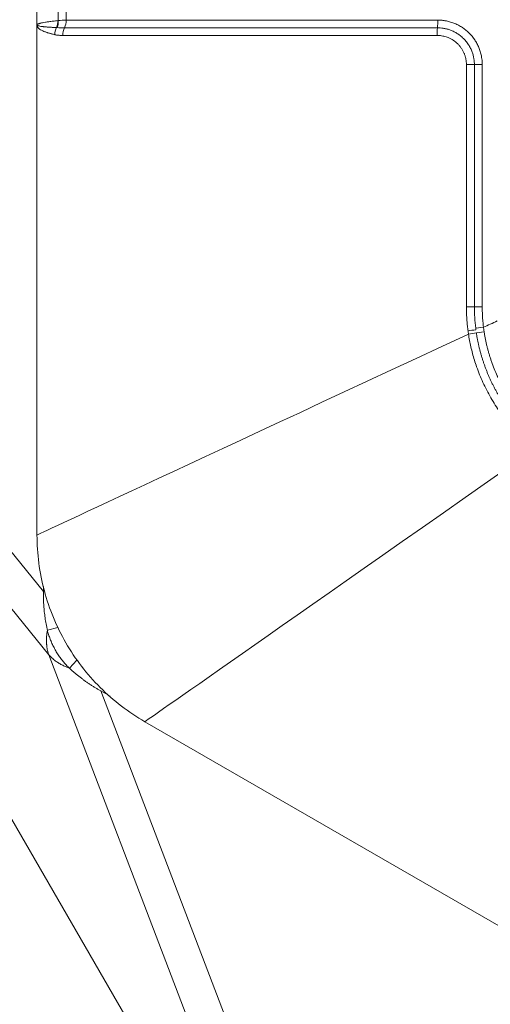
# Model space of a CAD drawing. Units: inches. Extents: x -11.2 to 10.7, y -10.1 to 9.2.
# Drawn here: x -7.4 to -4.5, y -6.7 to -0.5 of the extents above; entities that cross this region are included whole.
import ezdxf

# ---------------------------------------------------------------- set-up
doc = ezdxf.new("R2010")
doc.units = ezdxf.units.IN
doc.header["$MEASUREMENT"] = 0

msp = doc.modelspace()

# ---------------------------------------------------------------- linework, layer by layer
at = {"color": 7, "linetype": 'Continuous', "lineweight": 15}
for p, q in [((-7.3228, 2.8493), (-7.3228, -3.7324)), ((-7.3228, -0.5165), (-7.3228, -0.3665)), ((-7.1887, -0.4886), (-7.1887, -0.3945)), ((-7.139, -0.3972), (-7.139, -0.4859)), ((-7.282, -4.0881), (-10.2496, -0.4368)), ((-4.6174, -2.2943), (-4.6174, -0.7665)), ((-4.6174, -0.7665), (-4.5178, -0.7665)), ((-4.5672, -2.2943), (-4.5672, -0.7665)), ((-4.5178, -0.7665), (-4.5178, -2.2943)), ((-10.1254, -0.9476), (-7.2487, -4.4871)), ((-10.1254, -0.9476), (-5.6218, -8.7481)), ((-4.6174, -2.2943), (-4.5178, -2.2943)), ((-7.282, -4.0881), (-7.282, -4.057)), ((-7.2574, -4.3319), (-7.1925, -4.316)), ((-7.2487, -4.4871), (-5.6218, -8.7481)), ((-7.0708, -4.5222), (-7.1186, -4.5722)), ((-5.2415, -9.1111), (-6.9198, -4.7154)), ((-6.9198, -4.7154), (-6.8612, -4.7492)), ((-0.9434, -8.2003), (-6.6432, -4.9095))]:
    msp.add_line(p, q, dxfattribs=at)
at = {"color": 7, "linetype": 'Continuous', "lineweight": 0}
for p, q in [((-4.5589, -2.4289), (-4.5099, -2.4228)), ((-4.5549, -2.458), (-4.5061, -2.4504))]:
    msp.add_line(p, q, dxfattribs=at)
for centre, radius, start, end in [((-7.3058, -0.4929), 0.1141, 339.28498, 1.95858), ((-7.3027, -0.4931), 0.1141, 339.32355, 2.27021), ((-4.0037, -6.8873), 4.4831, 97.09849, 97.73932), ((-4.0003, -6.5137), 4.0934, 97.78683, 98.48965)]:
    msp.add_arc(centre, radius, start, end, dxfattribs=at)
at = {"color": 7, "linetype": 'Continuous', "lineweight": 15}
for centre, radius, start, end in [((-7.2551, -0.4862), 0.1161, 335.55446, 0.18548), ((-5.2988, -0.487), 0.501, 354.59067, 0.1355), ((-7.0438, -0.5823), 0.1161, 155.55446, 180.18548), ((-4.3013, -0.5815), 0.501, 174.59068, 180.1355)]:
    msp.add_arc(centre, radius, start, end, dxfattribs=at)
for points, knots in [([(-7.3228, -0.5165), (-7.3227, -0.5161), (-7.3225, -0.5153), (-7.3218, -0.5141), (-7.3205, -0.5129), (-7.3187, -0.5116), (-7.3164, -0.5104), (-7.3135, -0.5091), (-7.3099, -0.5078), (-7.3057, -0.5065), (-7.3007, -0.5051), (-7.2949, -0.5038), (-7.2853, -0.5018), (-7.2704, -0.4991), (-7.2517, -0.4964), (-7.2348, -0.4942), (-7.2211, -0.4925), (-7.2069, -0.4907), (-7.1968, -0.4896), (-7.1918, -0.489)], [0, 0, 0, 0, 0.03916, 0.079615, 0.121367, 0.164415, 0.208757, 0.254389, 0.301304, 0.349492, 0.398943, 0.449642, 0.50157, 0.626031, 0.750303, 0.814367, 0.877359, 0.939246, 1, 1, 1, 1]), ([(-7.139, -0.4859), (-7.1353, -0.4859), (-7.1278, -0.4859), (-7.1161, -0.4859), (-7.1041, -0.4859), (-7.0918, -0.4859), (-7.0791, -0.4859), (-7.0662, -0.4859), (-7.0529, -0.4859), (-7.0393, -0.4859), (-7.0254, -0.4859), (-7.0112, -0.4859), (-6.9967, -0.4859), (-6.9819, -0.4859), (-6.9668, -0.4859), (-6.9514, -0.4859), (-6.9358, -0.4859), (-6.9198, -0.4859), (-6.9036, -0.4859), (-6.8872, -0.4859), (-6.8705, -0.4859), (-6.8535, -0.4859), (-6.8363, -0.4859), (-6.8188, -0.4859), (-6.8011, -0.4859), (-6.7831, -0.4859), (-6.765, -0.4859), (-6.7466, -0.4859), (-6.7279, -0.4859), (-6.7091, -0.4859), (-6.69, -0.4859), (-6.6708, -0.4859), (-6.6513, -0.4859), (-6.6316, -0.4859), (-6.6118, -0.4859), (-6.5917, -0.4859), (-6.5715, -0.4859), (-6.5511, -0.4859), (-6.5305, -0.4859), (-6.5097, -0.4859), (-6.4888, -0.4859), (-6.4677, -0.4859), (-6.4464, -0.4859), (-6.425, -0.4859), (-6.4035, -0.4859), (-6.3818, -0.4859), (-6.3599, -0.4859), (-6.3379, -0.4859), (-6.3158, -0.4859), (-6.2936, -0.4859), (-6.2712, -0.4859), (-6.2487, -0.4859), (-6.2261, -0.4859), (-6.2034, -0.4859), (-6.1806, -0.4859), (-6.1577, -0.4859), (-6.1347, -0.4859), (-6.1115, -0.4859), (-6.0883, -0.4859), (-6.0318, -0.4859), (-5.9412, -0.4859), (-5.8156, -0.4859), (-5.6886, -0.4859), (-5.5606, -0.4859), (-5.4321, -0.4859), (-5.3037, -0.4859), (-5.1757, -0.4859), (-5.0485, -0.4859), (-4.9228, -0.4859), (-4.8392, -0.4859), (-4.7978, -0.4859)], [0, 0, 0, 0, 0.007671, 0.015364, 0.023079, 0.030819, 0.038585, 0.046379, 0.054203, 0.062057, 0.069944, 0.077864, 0.085818, 0.093807, 0.101832, 0.109894, 0.117994, 0.126132, 0.134308, 0.142523, 0.150778, 0.159072, 0.167407, 0.175781, 0.184195, 0.192648, 0.201142, 0.209674, 0.218246, 0.226857, 0.235507, 0.244195, 0.25292, 0.261683, 0.270483, 0.279319, 0.288191, 0.297098, 0.30604, 0.315015, 0.324024, 0.333065, 0.342138, 0.351242, 0.360376, 0.369539, 0.378731, 0.38795, 0.397196, 0.406468, 0.415765, 0.425086, 0.434429, 0.443795, 0.453182, 0.462589, 0.472015, 0.481459, 0.490921, 0.500398, 0.55044, 0.600849, 0.651483, 0.702195, 0.75284, 0.80327, 0.853342, 0.902914, 0.951845, 1, 1, 1, 1]), ([(-4.7978, -0.4859), (-4.7948, -0.4859), (-4.7887, -0.4859), (-4.7795, -0.4864), (-4.7704, -0.4872), (-4.7614, -0.4882), (-4.7524, -0.4895), (-4.7374, -0.4923), (-4.7167, -0.4974), (-4.6909, -0.5067), (-4.6661, -0.5183), (-4.6348, -0.5371), (-4.5991, -0.5662), (-4.5698, -0.6019), (-4.5508, -0.6334), (-4.5389, -0.6584), (-4.5296, -0.6845), (-4.5235, -0.7084), (-4.52, -0.7297), (-4.5182, -0.7481), (-4.5179, -0.7604), (-4.5178, -0.7665)], [0, 0, 0, 0, 0.021053, 0.042021, 0.062926, 0.083786, 0.104625, 0.12546, 0.188213, 0.250647, 0.313206, 0.375577, 0.500216, 0.62531, 0.687519, 0.749894, 0.812429, 0.875116, 0.916754, 0.958308, 1, 1, 1, 1]), ([(-7.2109, -0.5775), (-7.2139, -0.5768), (-7.2199, -0.5754), (-7.2285, -0.5732), (-7.2367, -0.571), (-7.2446, -0.5688), (-7.252, -0.5666), (-7.2641, -0.5628), (-7.279, -0.5574), (-7.295, -0.5501), (-7.3072, -0.5425), (-7.315, -0.5353), (-7.3196, -0.5287), (-7.3221, -0.5227), (-7.3226, -0.5186), (-7.3228, -0.5165)], [0, 0, 0, 0, 0.042029, 0.083889, 0.125596, 0.167168, 0.20862, 0.249968, 0.378556, 0.499853, 0.629834, 0.749951, 0.833921, 0.917239, 1, 1, 1, 1]), ([(-7.1991, -0.5333), (-7.2023, -0.5331), (-7.2088, -0.5328), (-7.2182, -0.5323), (-7.2275, -0.5317), (-7.2365, -0.5311), (-7.2453, -0.5305), (-7.2538, -0.5299), (-7.262, -0.5292), (-7.2698, -0.5285), (-7.2773, -0.5278), (-7.2843, -0.527), (-7.2942, -0.5258), (-7.3051, -0.5241), (-7.3132, -0.5222), (-7.3179, -0.5206), (-7.3206, -0.5193), (-7.322, -0.5181), (-7.3225, -0.5173), (-7.3227, -0.5169), (-7.3228, -0.5167), (-7.3228, -0.5166), (-7.3228, -0.5166), (-7.3228, -0.5166), (-7.3228, -0.5165), (-7.3228, -0.5165)], [0, 0, 0, 0, 0.041093, 0.083019, 0.125792, 0.16943, 0.213948, 0.259368, 0.30571, 0.352999, 0.401258, 0.450518, 0.500806, 0.626884, 0.749228, 0.807498, 0.874312, 0.937188, 0.968619, 0.984318, 0.992161, 0.996081, 0.998041, 0.99902, 1, 1, 1, 1]), ([(-4.8001, -0.5343), (-4.9058, -0.5343), (-5.0116, -0.5343), (-5.2221, -0.5343), (-5.327, -0.5343), (-5.5355, -0.5343), (-5.6392, -0.5343), (-5.8454, -0.5343), (-5.9477, -0.5343), (-6.1508, -0.5343), (-6.2516, -0.5343), (-6.4009, -0.5343), (-6.4504, -0.5343), (-6.5241, -0.5343), (-6.5486, -0.5343), (-6.5972, -0.5343), (-6.6213, -0.5343), (-6.6927, -0.5343), (-6.7394, -0.5343), (-6.8305, -0.5343), (-6.8749, -0.5343), (-6.9392, -0.5343), (-6.9603, -0.5343), (-7.0016, -0.5343), (-7.0218, -0.5343), (-7.0803, -0.5343), (-7.1167, -0.5343), (-7.1494, -0.5343)], [0, 0, 0, 0, 0.125, 0.125, 0.25, 0.25, 0.375, 0.375, 0.5, 0.5, 0.625, 0.625, 0.6875, 0.6875, 0.71875, 0.71875, 0.75, 0.75, 0.8125, 0.8125, 0.875, 0.875, 0.90625, 0.90625, 0.9375, 0.9375, 1, 1, 1, 1]), ([(-4.5672, -0.7665), (-4.5673, -0.7633), (-4.5674, -0.7568), (-4.568, -0.7469), (-4.5691, -0.7367), (-4.5707, -0.7262), (-4.5729, -0.7154), (-4.5757, -0.7043), (-4.5791, -0.693), (-4.5833, -0.6815), (-4.5883, -0.6698), (-4.594, -0.6581), (-4.6006, -0.6465), (-4.6081, -0.6349), (-4.6165, -0.6235), (-4.6258, -0.6123), (-4.6391, -0.5983), (-4.6566, -0.583), (-4.6785, -0.5679), (-4.7005, -0.5561), (-4.7223, -0.5472), (-4.7433, -0.5409), (-4.7633, -0.5369), (-4.7821, -0.5347), (-4.7942, -0.5344), (-4.8001, -0.5343)], [0, 0, 0, 0, 0.02603, 0.053014, 0.08096, 0.109885, 0.139822, 0.170878, 0.203082, 0.23645, 0.270942, 0.306365, 0.342794, 0.380349, 0.419092, 0.458978, 0.499959, 0.577126, 0.649643, 0.718323, 0.783123, 0.843309, 0.899412, 0.951741, 1, 1, 1, 1]), ([(-7.1598, -0.5827), (-7.1631, -0.5827), (-7.1695, -0.5826), (-7.1786, -0.5822), (-7.1873, -0.5815), (-7.1956, -0.5805), (-7.2035, -0.5792), (-7.2085, -0.5781), (-7.2109, -0.5775)], [0, 0, 0, 0, 0.177004, 0.349675, 0.518163, 0.682616, 0.84318, 1, 1, 1, 1]), ([(-4.8023, -0.5827), (-4.8253, -0.5827), (-4.8715, -0.5827), (-4.9411, -0.5827), (-5.0112, -0.5827), (-5.0817, -0.5827), (-5.1526, -0.5827), (-5.2239, -0.5827), (-5.2954, -0.5827), (-5.367, -0.5827), (-5.4387, -0.5827), (-5.5105, -0.5827), (-5.5822, -0.5827), (-5.6537, -0.5827), (-5.725, -0.5827), (-5.796, -0.5827), (-5.8666, -0.5827), (-5.9367, -0.5827), (-6.0062, -0.5827), (-6.0668, -0.5827), (-6.1188, -0.5827), (-6.1622, -0.5827), (-6.2052, -0.5827), (-6.2479, -0.5827), (-6.2902, -0.5827), (-6.3321, -0.5827), (-6.3735, -0.5827), (-6.4145, -0.5827), (-6.455, -0.5827), (-6.495, -0.5827), (-6.5344, -0.5827), (-6.5732, -0.5827), (-6.6114, -0.5827), (-6.649, -0.5827), (-6.6859, -0.5827), (-6.7221, -0.5827), (-6.7575, -0.5827), (-6.7923, -0.5827), (-6.8262, -0.5827), (-6.8593, -0.5827), (-6.8915, -0.5827), (-6.9229, -0.5827), (-6.9533, -0.5827), (-6.9828, -0.5827), (-7.0114, -0.5827), (-7.0389, -0.5827), (-7.0653, -0.5827), (-7.0907, -0.5827), (-7.1149, -0.5827), (-7.1381, -0.5827), (-7.1526, -0.5827), (-7.1598, -0.5827)], [0, 0, 0, 0, 0.026533, 0.053325, 0.080354, 0.107597, 0.13503, 0.16263, 0.190372, 0.218234, 0.246191, 0.274217, 0.30229, 0.330383, 0.358473, 0.386535, 0.414544, 0.442476, 0.470308, 0.498014, 0.515675, 0.533281, 0.550825, 0.568301, 0.585703, 0.603026, 0.620262, 0.637408, 0.654458, 0.671407, 0.688249, 0.704982, 0.7216, 0.7381, 0.754479, 0.770735, 0.786864, 0.802866, 0.81874, 0.834485, 0.850102, 0.865592, 0.880957, 0.896201, 0.911327, 0.926341, 0.94125, 0.95606, 0.970781, 0.985424, 1, 1, 1, 1]), ([(-4.6174, -0.7665), (-4.6174, -0.7638), (-4.6175, -0.7584), (-4.618, -0.7502), (-4.6189, -0.7422), (-4.6202, -0.7342), (-4.6218, -0.7263), (-4.6237, -0.7185), (-4.626, -0.7108), (-4.6287, -0.7031), (-4.6329, -0.6924), (-4.6393, -0.679), (-4.6488, -0.6635), (-4.6598, -0.6489), (-4.6762, -0.6311), (-4.6997, -0.6121), (-4.7254, -0.5987), (-4.7457, -0.5913), (-4.7595, -0.5875), (-4.7735, -0.5847), (-4.7878, -0.583), (-4.7974, -0.5828), (-4.8023, -0.5827)], [0, 0, 0, 0, 0.028105, 0.055981, 0.083691, 0.111299, 0.138868, 0.16646, 0.194139, 0.221966, 0.250001, 0.31252, 0.375001, 0.437817, 0.500652, 0.625089, 0.750132, 0.800017, 0.849669, 0.899363, 0.949379, 1, 1, 1, 1]), ([(-4.6074, -2.445), (-4.6083, -2.4378), (-4.6101, -2.4235), (-4.6124, -2.402), (-4.6142, -2.3805), (-4.6156, -2.359), (-4.6166, -2.3374), (-4.6173, -2.3159), (-4.6173, -2.3015), (-4.6174, -2.2943)], [0, 0, 0, 0, 0.1431609, 0.2862062, 0.4291438, 0.5719823, 0.714731, 0.8573999, 1, 1, 1, 1]), ([(-4.5178, -2.2943), (-4.5178, -2.3004), (-4.5177, -2.3127), (-4.5172, -2.3311), (-4.5164, -2.3494), (-4.5153, -2.3678), (-4.5138, -2.3862), (-4.512, -2.4045), (-4.5106, -2.4167), (-4.5099, -2.4228)], [0, 0, 0, 0, 0.142658, 0.285364, 0.42813, 0.570966, 0.713883, 0.856891, 1, 1, 1, 1]), ([(-4.1867, -3.189), (-4.1919, -3.1848), (-4.2024, -3.1762), (-4.2181, -3.163), (-4.2337, -3.1493), (-4.2492, -3.1352), (-4.2647, -3.1206), (-4.2801, -3.1055), (-4.2953, -3.09), (-4.3104, -3.0741), (-4.3254, -3.0577), (-4.3584, -3.02), (-4.407, -2.9578), (-4.4652, -2.8673), (-4.5145, -2.7718), (-4.5468, -2.6918), (-4.567, -2.6303), (-4.5791, -2.5882), (-4.5893, -2.5466), (-4.5979, -2.5057), (-4.6024, -2.4786), (-4.6046, -2.4651)], [0, 0, 0, 0, 0.023646, 0.047608, 0.071878, 0.096448, 0.121308, 0.146451, 0.171867, 0.197547, 0.223482, 0.249661, 0.373447, 0.499924, 0.626306, 0.750014, 0.802195, 0.853357, 0.903426, 0.95233, 1, 1, 1, 1]), ([(-4.1556, -3.1495), (-4.1609, -3.1452), (-4.1715, -3.1367), (-4.187, -3.1236), (-4.2022, -3.1102), (-4.2172, -3.0965), (-4.232, -3.0826), (-4.2465, -3.0683), (-4.2607, -3.0538), (-4.2747, -3.039), (-4.2884, -3.024), (-4.3019, -3.0086), (-4.3151, -2.993), (-4.328, -2.9771), (-4.3407, -2.9609), (-4.3531, -2.9445), (-4.3651, -2.9279), (-4.3768, -2.911), (-4.3882, -2.894), (-4.3993, -2.8767), (-4.41, -2.8593), (-4.4205, -2.8416), (-4.4306, -2.8237), (-4.4403, -2.8057), (-4.4497, -2.7875), (-4.4588, -2.7691), (-4.4675, -2.7506), (-4.4759, -2.7319), (-4.4839, -2.713), (-4.4916, -2.694), (-4.4989, -2.6748), (-4.5058, -2.6555), (-4.5124, -2.6361), (-4.5186, -2.6166), (-4.5245, -2.5971), (-4.5299, -2.5774), (-4.535, -2.5577), (-4.5398, -2.5379), (-4.5441, -2.5181), (-4.5481, -2.4981), (-4.5517, -2.4781), (-4.5538, -2.4647), (-4.5549, -2.458)], [0, 0, 0, 0, 0.024888, 0.049748, 0.074591, 0.099425, 0.12426, 0.149108, 0.173978, 0.198879, 0.223822, 0.248817, 0.273874, 0.298981, 0.324112, 0.349243, 0.374348, 0.399429, 0.424507, 0.449593, 0.474696, 0.499826, 0.524952, 0.550043, 0.57511, 0.600161, 0.625205, 0.650261, 0.675337, 0.700431, 0.725541, 0.750665, 0.77576, 0.800791, 0.825771, 0.850707, 0.875612, 0.900494, 0.925363, 0.950231, 0.975107, 1, 1, 1, 1]), ([(-4.5061, -2.4504), (-4.505, -2.4572), (-4.5029, -2.471), (-4.4991, -2.4916), (-4.4948, -2.5124), (-4.4901, -2.5334), (-4.4849, -2.5544), (-4.4792, -2.5756), (-4.473, -2.5968), (-4.4664, -2.6181), (-4.4512, -2.6628), (-4.424, -2.7302), (-4.3791, -2.8173), (-4.3262, -2.8997), (-4.2779, -2.9616), (-4.2386, -3.0055), (-4.2109, -3.0343), (-4.1827, -3.0614), (-4.154, -3.0871), (-4.1344, -3.1032), (-4.1246, -3.1111)], [0, 0, 0, 0, 0.026575, 0.053468, 0.080668, 0.108166, 0.135953, 0.164017, 0.192349, 0.220938, 0.249773, 0.373654, 0.499933, 0.625724, 0.74916, 0.801108, 0.852228, 0.902456, 0.951733, 1, 1, 1, 1]), ([(-7.2574, -4.3319), (-7.2588, -4.3254), (-7.2617, -4.3124), (-7.2654, -4.293), (-7.2688, -4.2737), (-7.2718, -4.2544), (-7.2744, -4.2354), (-7.2766, -4.2164), (-7.2784, -4.1976), (-7.2799, -4.1789), (-7.281, -4.1604), (-7.2817, -4.1421), (-7.2822, -4.1239), (-7.2823, -4.1059), (-7.2821, -4.094), (-7.282, -4.0881)], [0, 0, 0, 0, 0.081426, 0.1621, 0.242023, 0.321196, 0.399618, 0.477289, 0.554211, 0.630382, 0.705804, 0.780476, 0.8544, 0.927574, 1, 1, 1, 1]), ([(-7.2487, -4.4871), (-7.2497, -4.4841), (-7.2516, -4.4784), (-7.254, -4.4697), (-7.2561, -4.4615), (-7.2578, -4.4535), (-7.2592, -4.4459), (-7.2603, -4.4387), (-7.2611, -4.432), (-7.2618, -4.4256), (-7.2623, -4.4197), (-7.263, -4.409), (-7.2633, -4.3933), (-7.2625, -4.3723), (-7.2606, -4.352), (-7.2584, -4.3385), (-7.2574, -4.3319)], [0, 0, 0, 0, 0.065638, 0.127887, 0.186747, 0.242218, 0.2943, 0.342994, 0.388298, 0.430214, 0.468741, 0.503879, 0.639149, 0.766924, 0.887207, 1, 1, 1, 1]), ([(-7.1186, -4.5722), (-7.1221, -4.5688), (-7.1291, -4.5619), (-7.1392, -4.5512), (-7.149, -4.5402), (-7.1585, -4.5289), (-7.1677, -4.5174), (-7.1766, -4.5055), (-7.1852, -4.4933), (-7.1933, -4.4809), (-7.2012, -4.4682), (-7.2086, -4.4553), (-7.2157, -4.4422), (-7.2223, -4.4289), (-7.2286, -4.4155), (-7.2344, -4.4018), (-7.2399, -4.388), (-7.2449, -4.3742), (-7.2495, -4.3602), (-7.2537, -4.3461), (-7.2562, -4.3366), (-7.2574, -4.3319)], [0, 0, 0, 0, 0.052098, 0.104372, 0.156803, 0.20937, 0.262053, 0.314831, 0.367683, 0.420588, 0.473526, 0.526474, 0.579412, 0.632317, 0.68517, 0.737948, 0.79063, 0.843197, 0.895628, 0.947902, 1, 1, 1, 1]), ([(-7.1186, -4.5722), (-7.1222, -4.5708), (-7.1293, -4.5681), (-7.1399, -4.5637), (-7.1505, -4.559), (-7.1611, -4.5538), (-7.1717, -4.5482), (-7.1823, -4.5421), (-7.1924, -4.5358), (-7.2025, -4.5289), (-7.2131, -4.521), (-7.2246, -4.5114), (-7.2369, -4.5001), (-7.2446, -4.4916), (-7.2487, -4.4871)], [0, 0, 0, 0, 0.063535, 0.129516, 0.197943, 0.268818, 0.34214, 0.417909, 0.496126, 0.569787, 0.657005, 0.75778, 0.872111, 1, 1, 1, 1]), ([(-6.9198, -4.7154), (-6.9254, -4.7123), (-6.9367, -4.706), (-6.9535, -4.6961), (-6.9704, -4.6858), (-6.9871, -4.675), (-7.0039, -4.6638), (-7.0206, -4.6521), (-7.0372, -4.64), (-7.0537, -4.6274), (-7.0702, -4.6143), (-7.0865, -4.6007), (-7.1027, -4.5867), (-7.1133, -4.577), (-7.1186, -4.5722)], [0, 0, 0, 0, 0.078495, 0.157869, 0.238122, 0.319254, 0.401265, 0.484156, 0.567928, 0.65258, 0.738113, 0.824527, 0.911823, 1, 1, 1, 1])]:
    msp.add_open_spline(points, degree=3, knots=knots, dxfattribs=at)
at = {"color": 7, "linetype": 'Continuous', "lineweight": 0}
for points in [[(-7.1918, -0.489), (-7.1907, -0.4889), (-7.1897, -0.4887), (-7.1887, -0.4886)], [(-7.196, -0.5334), (-7.197, -0.5334), (-7.198, -0.5333), (-7.1991, -0.5333)], [(-4.5577, -2.4385), (-4.5581, -2.4353), (-4.5585, -2.4321), (-4.5589, -2.4289)], [(-4.5099, -2.4228), (-4.5095, -2.4258), (-4.5091, -2.4288), (-4.5087, -2.4318)], [(-4.5087, -2.4318), (-4.5079, -2.438), (-4.5071, -2.4442), (-4.5061, -2.4504)]]:
    msp.add_open_spline(points, degree=3, dxfattribs=at)
at = {"color": 7, "linetype": 'Continuous', "lineweight": 15}
for points in [[(-7.139, -0.4859), (-7.1556, -0.4859), (-7.1722, -0.4867), (-7.1887, -0.4886)], [(-7.2109, -0.5775), (-7.21, -0.5625), (-7.206, -0.547), (-7.1991, -0.5333)], [(-7.1494, -0.5343), (-7.1655, -0.5343), (-7.1811, -0.5341), (-7.196, -0.5334)], [(-4.5589, -2.4289), (-4.5645, -2.3842), (-4.5672, -2.3391), (-4.5672, -2.2943)], [(-4.5099, -2.4228), (-4.4814, -2.4095), (-4.4527, -2.3961), (-4.4238, -2.3826)], [(-7.3228, -3.7324), (-7.3228, -3.7324), (-6.4167, -3.31), (-4.6046, -2.4651)], [(-6.6432, -4.9095), (-6.6432, -4.9095), (-5.8244, -4.336), (-4.1867, -3.189)], [(-7.3228, -3.7324), (-7.3228, -3.8507), (-7.2916, -4.0886), (-7.1543, -4.4198), (-6.9361, -4.7043), (-6.7457, -4.8503), (-6.6432, -4.9095)]]:
    msp.add_open_spline(points, degree=3, dxfattribs=at)
at = {"color": 7, "linetype": 'Continuous', "lineweight": 0}
msp.add_open_spline([(-4.6046, -2.4651), (-4.6051, -2.4618), (-4.606, -2.4551), (-4.6069, -2.4483), (-4.6074, -2.445)], degree=3, knots=[0, 0, 0, 0, 0.499671, 1, 1, 1, 1], dxfattribs=at)

doc.saveas('drawing.dxf')
